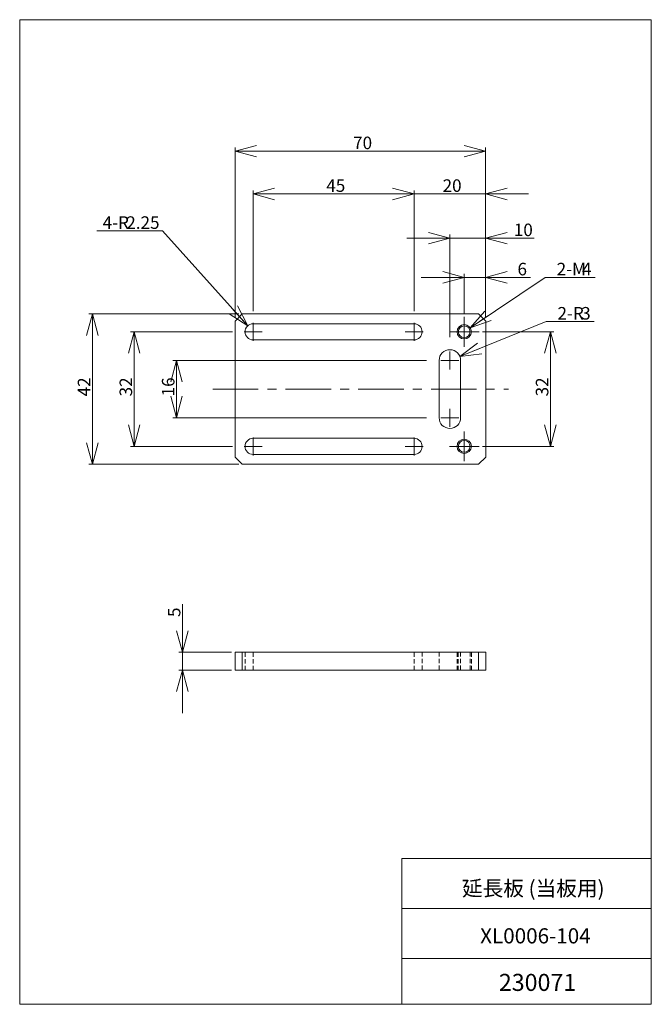
# Model space of a CAD drawing. Units: millimetres. Extents: x 20 to 197, y 10 to 285.
import ezdxf

# ---------------------------------------------------------------- set-up
doc = ezdxf.new("R2010")
doc.units = ezdxf.units.MM
doc.linetypes.add('CENTERX2', pattern=[20.32, 12.7, -2.54, 2.54, -2.54])
doc.linetypes.add('HIDDEN', pattern=[1.905, 1.27, -0.635])
doc.styles.add('SLDTEXTSTYLE0', font='TXT', dxfattribs={"width": 0.7, "bigfont": 'bigfont'})
doc.dimstyles.new('SLDDIMSTYLE0', dxfattribs={"dimtxt": 3.5, "dimasz": 6, "dimexe": 0, "dimexo": 0.0625, "dimgap": 0.875, "dimtad": 0, "dimtih": 1, "dimtoh": 1, "dimzin": 12, "dimdsep": 46, "dimtxsty": 'SLDTEXTSTYLE0', "dimblk1": 'OPEN30', "dimblk2": 'OPEN30', "dimsah": 1, "dimcen": 0.09, "dimadec": 0, "dimazin": 0, "dimtfac": 1, "dimtofl": 0, "dimtmove": 0, "dimatfit": 3, "dimldrblk": 'OPEN30', "dimfxl": 1, "dimtolj": 1, "dimtzin": 12, "dimarcsym": 0})
doc.dimstyles.new('SLDDIMSTYLE1', dxfattribs={"dimtxt": 3.5, "dimasz": 6, "dimexe": 0, "dimexo": 0.0625, "dimgap": 0.875, "dimtad": 3, "dimzin": 12, "dimdsep": 46, "dimtxsty": 'SLDTEXTSTYLE0', "dimblk1": 'OPEN30', "dimblk2": 'OPEN30', "dimsah": 1, "dimcen": 0.09, "dimadec": 0, "dimazin": 0, "dimtfac": 1, "dimtofl": 0, "dimtmove": 0, "dimatfit": 3, "dimldrblk": 'OPEN30', "dimfxl": 1, "dimtolj": 1, "dimtzin": 12, "dimarcsym": 0})
doc.dimstyles.new('SLDDIMSTYLE2', dxfattribs={"dimtxt": 3.5, "dimasz": 6, "dimexe": 0, "dimexo": 0.0625, "dimgap": 0.875, "dimtad": 0, "dimtih": 1, "dimtoh": 1, "dimzin": 12, "dimdsep": 46, "dimtxsty": 'SLDTEXTSTYLE0', "dimblk1": 'OPEN30', "dimblk2": 'OPEN30', "dimsah": 1, "dimcen": 0.09, "dimadec": 0, "dimazin": 0, "dimtfac": 1, "dimtofl": 0, "dimtmove": 0, "dimatfit": 3, "dimldrblk": 'OPEN30', "dimfxl": 1, "dimtolj": 1, "dimtzin": 12, "dimarcsym": 0})

# ---------------------------------------------------------------- blocks, each defined once
blk = doc.blocks.new('_Open30')
at = {"color": 0, "linetype": 'ByBlock', "lineweight": -2}
for p, q in [((-1, 0.267949), (0, 0)), ((0, 0), (-1, -0.267949)), ((0, 0), (-1, 0))]:
    blk.add_line(p, q, dxfattribs=at)
blk = doc.blocks.new('*D1')
at = {"color": 7, "linetype": 'Continuous', "lineweight": 0}
for p, q in [((60.17, 226), (41.85, 226)), ((83.97, 199.5), (60.17, 226))]:
    blk.add_line(p, q, dxfattribs=at)
at = {"color": 7, "linetype": 'Continuous', "lineweight": 0, "xscale": 6, "yscale": 6, "rotation": 311.9235062423}
blk.add_blockref('_Open30', (83.97, 199.5, -2.4), dxfattribs=at)
at = {"color": 7, "linetype": 'Continuous', "lineweight": 0, "char_height": 3.5, "attachment_point": 1, "style": 'SLDTEXTSTYLE0'}
for s, insert in [('4-R', (43.44, 230.08)), ('2.25', (50.06, 230.08))]:
    blk.add_mtext(s, dxfattribs=dict(at, insert=insert))
blk = doc.blocks.new('*D3')
at = {"color": 7, "linetype": 'Continuous', "lineweight": 0}
for p, q in [((85.47, 203.58), (85.47, 237.34)), ((130.47, 203.58), (130.47, 237.34)), ((85.47, 236.34), (130.47, 236.34))]:
    blk.add_line(p, q, dxfattribs=at)
at = {"color": 7, "linetype": 'Continuous', "lineweight": 0, "xscale": 6, "yscale": 6, "rotation": 180}
blk.add_blockref('_Open30', (85.47, 236.34, -2.4), dxfattribs=at)
at = {"color": 7, "linetype": 'Continuous', "lineweight": 0, "xscale": 6, "yscale": 6}
blk.add_blockref('_Open30', (130.47, 236.34, -2.4), dxfattribs=at)
at = {"color": 7, "linetype": 'Continuous', "lineweight": 0, "insert": (105.94, 240.41), "char_height": 3.5, "attachment_point": 1, "style": 'SLDTEXTSTYLE0'}
blk.add_mtext('45', dxfattribs=at)
blk = doc.blocks.new('*D4')
at = {"color": 7, "linetype": 'Continuous', "lineweight": 0}
for p, q in [((79.72, 197.83), (51.25, 197.83)), ((52.25, 197.83), (52.25, 165.83)), ((79.72, 165.83), (51.25, 165.83))]:
    blk.add_line(p, q, dxfattribs=at)
at = {"color": 7, "linetype": 'Continuous', "lineweight": 0, "xscale": 6, "yscale": 6}
for p, rotation in [((52.25, 197.83, -2.4), 90), ((52.25, 165.83, -2.4), 270)]:
    blk.add_blockref('_Open30', p, dxfattribs=dict(at, rotation=rotation))
at = {"color": 7, "linetype": 'Continuous', "lineweight": 0, "insert": (48.18, 179.79), "char_height": 3.5, "attachment_point": 1, "rotation": 90, "style": 'SLDTEXTSTYLE0'}
blk.add_mtext('32', dxfattribs=at)
blk = doc.blocks.new('*D5')
at = {"color": 7, "linetype": 'Continuous', "lineweight": 0}
for p, q in [((81.47, 202.83), (39.58, 202.83)), ((40.58, 202.83), (40.58, 160.83)), ((81.47, 160.83), (39.58, 160.83))]:
    blk.add_line(p, q, dxfattribs=at)
at = {"color": 7, "linetype": 'Continuous', "lineweight": 0, "xscale": 6, "yscale": 6}
for p, rotation in [((40.58, 202.83, -2.4), 90), ((40.58, 160.83, -2.4), 270)]:
    blk.add_blockref('_Open30', p, dxfattribs=dict(at, rotation=rotation))
at = {"color": 7, "linetype": 'Continuous', "lineweight": 0, "insert": (36.5, 179.79), "char_height": 3.5, "attachment_point": 1, "rotation": 90, "style": 'SLDTEXTSTYLE0'}
blk.add_mtext('42', dxfattribs=at)
blk = doc.blocks.new('*D6')
at = {"color": 7, "linetype": 'Continuous', "lineweight": 0}
for p, q in [((149.62, 197.83), (169.56, 197.83)), ((168.56, 197.83), (168.56, 165.83)), ((149.62, 165.83), (169.56, 165.83))]:
    blk.add_line(p, q, dxfattribs=at)
at = {"color": 7, "linetype": 'Continuous', "lineweight": 0, "xscale": 6, "yscale": 6}
for p, rotation in [((168.56, 197.83, -2.4), 90), ((168.56, 165.83, -2.4), 270)]:
    blk.add_blockref('_Open30', p, dxfattribs=dict(at, rotation=rotation))
at = {"color": 7, "linetype": 'Continuous', "lineweight": 0, "insert": (164.49, 179.79), "char_height": 3.5, "attachment_point": 1, "rotation": 90, "style": 'SLDTEXTSTYLE0'}
blk.add_mtext('32', dxfattribs=at)
blk = doc.blocks.new('*D7')
at = {"color": 7, "linetype": 'Continuous', "lineweight": 0}
for p, q in [((133.97, 189.83), (63.09, 189.83)), ((64.09, 189.83), (64.09, 173.83)), ((133.97, 173.83), (63.09, 173.83))]:
    blk.add_line(p, q, dxfattribs=at)
at = {"color": 7, "linetype": 'Continuous', "lineweight": 0, "xscale": 6, "yscale": 6}
for p, rotation in [((64.09, 189.83, -2.4), 90), ((64.09, 173.83, -2.4), 270)]:
    blk.add_blockref('_Open30', p, dxfattribs=dict(at, rotation=rotation))
at = {"color": 7, "linetype": 'Continuous', "lineweight": 0, "insert": (60.01, 179.79), "char_height": 3.5, "attachment_point": 1, "rotation": 90, "style": 'SLDTEXTSTYLE0'}
blk.add_mtext('16', dxfattribs=at)
blk = doc.blocks.new('*D8')
at = {"color": 7, "linetype": 'Continuous', "lineweight": 0}
for p, q in [((143.26, 190.95), (167.37, 200.67)), ((167.37, 200.67), (180.79, 200.67))]:
    blk.add_line(p, q, dxfattribs=at)
at = {"color": 7, "linetype": 'Continuous', "lineweight": 0, "xscale": 6, "yscale": 6, "rotation": 201.9632924015}
blk.add_blockref('_Open30', (143.26, 190.95, -2.4), dxfattribs=at)
at = {"color": 7, "linetype": 'Continuous', "lineweight": 0, "char_height": 3.5, "attachment_point": 1, "style": 'SLDTEXTSTYLE0'}
for s, insert in [('2-R', (170.54, 204.75)), ('3', (177.16, 204.75))]:
    blk.add_mtext(s, dxfattribs=dict(at, insert=insert))
blk = doc.blocks.new('*D9')
at = {"color": 7, "linetype": 'Continuous', "lineweight": 0}
for p, q in [((146.13, 198.94), (167.13, 213.02)), ((167.13, 213.02), (181.03, 213.02))]:
    blk.add_line(p, q, dxfattribs=at)
at = {"color": 7, "linetype": 'Continuous', "lineweight": 0, "xscale": 6, "yscale": 6, "rotation": 213.8545865124}
blk.add_blockref('_Open30', (146.13, 198.94, -2.4), dxfattribs=at)
at = {"color": 7, "linetype": 'Continuous', "lineweight": 0, "char_height": 3.5, "attachment_point": 1, "style": 'SLDTEXTSTYLE0'}
for s, insert in [('2-M', (170.31, 217.1)), ('4', (177.4, 217.1))]:
    blk.add_mtext(s, dxfattribs=dict(at, insert=insert))
blk = doc.blocks.new('*D10')
at = {"color": 7, "linetype": 'Continuous', "lineweight": 0}
for p, q in [((80.47, 201.83), (80.47, 249.27)), ((80.47, 248.27), (150.47, 248.27)), ((150.47, 201.83), (150.47, 249.27))]:
    blk.add_line(p, q, dxfattribs=at)
at = {"color": 7, "linetype": 'Continuous', "lineweight": 0, "xscale": 6, "yscale": 6, "rotation": 180}
blk.add_blockref('_Open30', (80.47, 248.27, -2.4), dxfattribs=at)
at = {"color": 7, "linetype": 'Continuous', "lineweight": 0, "xscale": 6, "yscale": 6}
blk.add_blockref('_Open30', (150.47, 248.27, -2.4), dxfattribs=at)
at = {"color": 7, "linetype": 'Continuous', "lineweight": 0, "insert": (113.44, 252.34), "char_height": 3.5, "attachment_point": 1, "style": 'SLDTEXTSTYLE0'}
blk.add_mtext('70', dxfattribs=at)
blk = doc.blocks.new('*D11')
at = {"color": 7, "linetype": 'Continuous', "lineweight": 0}
for p, q in [((130.47, 203.58), (130.47, 237.34)), ((150.47, 201.83), (150.47, 237.34)), ((130.47, 236.34), (118.47, 236.34)), ((150.47, 236.34), (130.47, 236.34)), ((150.47, 236.34), (162.47, 236.34))]:
    blk.add_line(p, q, dxfattribs=at)
at = {"color": 7, "linetype": 'Continuous', "lineweight": 0, "xscale": 6, "yscale": 6}
blk.add_blockref('_Open30', (130.47, 236.34, -2.4), dxfattribs=at)
at = {"color": 7, "linetype": 'Continuous', "lineweight": 0, "xscale": 6, "yscale": 6, "rotation": 180}
blk.add_blockref('_Open30', (150.47, 236.34, -2.4), dxfattribs=at)
at = {"color": 7, "linetype": 'Continuous', "lineweight": 0, "insert": (138.44, 240.41), "char_height": 3.5, "attachment_point": 1, "style": 'SLDTEXTSTYLE0'}
blk.add_mtext('20', dxfattribs=at)
blk = doc.blocks.new('*D12')
at = {"color": 7, "linetype": 'Continuous', "lineweight": 0}
for p, q in [((144.47, 213.03), (132.47, 213.03)), ((144.47, 202.98), (144.47, 214.03)), ((150.47, 213.03), (144.47, 213.03)), ((150.47, 201.83), (150.47, 214.03)), ((150.47, 213.03), (162.99, 213.03))]:
    blk.add_line(p, q, dxfattribs=at)
at = {"color": 7, "linetype": 'Continuous', "lineweight": 0, "xscale": 6, "yscale": 6}
blk.add_blockref('_Open30', (144.47, 213.03, -2.4), dxfattribs=at)
at = {"color": 7, "linetype": 'Continuous', "lineweight": 0, "xscale": 6, "yscale": 6, "rotation": 180}
blk.add_blockref('_Open30', (150.47, 213.03, -2.4), dxfattribs=at)
at = {"color": 7, "linetype": 'Continuous', "lineweight": 0, "insert": (159.37, 217.1), "char_height": 3.5, "attachment_point": 1, "style": 'SLDTEXTSTYLE0'}
blk.add_mtext('6', dxfattribs=at)
blk = doc.blocks.new('*D13')
at = {"color": 7, "linetype": 'Continuous', "lineweight": 0}
for p, q in [((140.47, 223.97), (128.47, 223.97)), ((140.47, 196.33), (140.47, 224.97)), ((140.47, 223.97), (150.47, 223.97)), ((150.47, 201.83), (150.47, 224.97)), ((150.47, 223.97), (164.01, 223.97))]:
    blk.add_line(p, q, dxfattribs=at)
at = {"color": 7, "linetype": 'Continuous', "lineweight": 0, "xscale": 6, "yscale": 6}
blk.add_blockref('_Open30', (140.47, 223.97, -2.4), dxfattribs=at)
at = {"color": 7, "linetype": 'Continuous', "lineweight": 0, "xscale": 6, "yscale": 6, "rotation": 180}
blk.add_blockref('_Open30', (150.47, 223.97, -2.4), dxfattribs=at)
at = {"color": 7, "linetype": 'Continuous', "lineweight": 0, "insert": (158.35, 228.05), "char_height": 3.5, "attachment_point": 1, "style": 'SLDTEXTSTYLE0'}
blk.add_mtext('10', dxfattribs=at)
blk = doc.blocks.new('SW_CENTERMARKSYMBOL_0')
at = {"color": 7, "linetype": 'Continuous', "lineweight": 0}
for q in [(-2.5, 0), (0, 2.5), (2.5, 0), (0, -2.5)]:
    blk.add_line((0, 0), q, dxfattribs=at)
blk = doc.blocks.new('SW_CENTERMARKSYMBOL_1')
at = {"color": 7, "linetype": 'Continuous', "lineweight": 0}
for q in [(-2.5, 0), (0, 2.5), (2.5, 0), (0, -2.5)]:
    blk.add_line((0, 0), q, dxfattribs=at)
blk = doc.blocks.new('SW_CENTERMARKSYMBOL_2')
at = {"color": 7, "linetype": 'Continuous', "lineweight": 0}
for q in [(-2.5, 0), (0, 2.5), (2.5, 0), (0, -2.5)]:
    blk.add_line((0, 0), q, dxfattribs=at)
blk = doc.blocks.new('SW_CENTERMARKSYMBOL_3')
at = {"color": 7, "linetype": 'Continuous', "lineweight": 0}
for q in [(-2.5, 0), (0, 2.5), (2.5, 0), (0, -2.5)]:
    blk.add_line((0, 0), q, dxfattribs=at)
blk = doc.blocks.new('SW_CENTERMARKSYMBOL_4')
at = {"color": 7, "linetype": 'Continuous', "lineweight": 0}
for p, q in [((0, 2.5), (0, 4.15)), ((-2.5, 0), (-4.15, 0)), ((0, 0), (-2.5, 0)), ((0, 0), (0, 2.5)), ((0, 0), (2.5, 0)), ((0, 0), (0, -2.5)), ((2.5, 0), (4.15, 0)), ((0, -2.5), (0, -4.15))]:
    blk.add_line(p, q, dxfattribs=at)
blk = doc.blocks.new('SW_CENTERMARKSYMBOL_5')
at = {"color": 7, "linetype": 'Continuous', "lineweight": 0}
for p, q in [((0, 2.5), (0, 4.15)), ((-2.5, 0), (-4.15, 0)), ((0, 0), (-2.5, 0)), ((0, 0), (0, 2.5)), ((0, 0), (2.5, 0)), ((0, 0), (0, -2.5)), ((2.5, 0), (4.15, 0)), ((0, -2.5), (0, -4.15))]:
    blk.add_line(p, q, dxfattribs=at)
blk = doc.blocks.new('SW_CENTERMARKSYMBOL_6')
at = {"color": 7, "linetype": 'Continuous', "lineweight": 0}
for q in [(-2.5, 0), (0, 2.5), (2.5, 0), (0, -2.5)]:
    blk.add_line((0, 0), q, dxfattribs=at)
blk = doc.blocks.new('SW_CENTERMARKSYMBOL_7')
at = {"color": 7, "linetype": 'Continuous', "lineweight": 0}
for q in [(-2.5, 0), (0, 2.5), (2.5, 0), (0, -2.5)]:
    blk.add_line((0, 0), q, dxfattribs=at)
blk = doc.blocks.new('*D22')
at = {"color": 7, "linetype": 'Continuous', "lineweight": 0}
for p, q in [((65.73, 108.34), (65.73, 121.79)), ((79.47, 108.34), (64.73, 108.34)), ((65.73, 108.34), (65.73, 103.34)), ((79.47, 103.34), (64.73, 103.34)), ((65.73, 103.34), (65.73, 91.34))]:
    blk.add_line(p, q, dxfattribs=at)
at = {"color": 7, "linetype": 'Continuous', "lineweight": 0, "xscale": 6, "yscale": 6}
for p, rotation in [((65.73, 108.34, 0.1), 270), ((65.73, 103.34, 0.1), 90)]:
    blk.add_blockref('_Open30', p, dxfattribs=dict(at, rotation=rotation))
at = {"color": 7, "linetype": 'Continuous', "lineweight": 0, "insert": (61.66, 118.17), "char_height": 3.5, "attachment_point": 1, "rotation": 90, "style": 'SLDTEXTSTYLE0'}
blk.add_mtext('5', dxfattribs=at)

msp = doc.modelspace()

# ---------------------------------------------------------------- linework, layer by layer
at = {"color": 7, "linetype": 'Continuous', "lineweight": 0}
for p, q in [((20.26, 285), (196.76, 285)), ((20.26, 285), (20.26, 10)), ((196.76, 285), (196.76, 10)), ((127.01, 50.75), (196.76, 50.75)), ((127.01, 50.75), (127.01, 10)), ((127.01, 36.75), (196.76, 36.75)), ((127.01, 22.75), (196.76, 22.75)), ((20.26, 10), (196.76, 10))]:
    msp.add_line(p, q, dxfattribs=at)
at = {"color": 7, "linetype": 'Continuous', "lineweight": 15}
for p, q in [((82.473, 202.825), (80.473, 200.825)), ((80.473, 200.825), (80.473, 162.825)), ((148.473, 202.825), (82.473, 202.825)), ((150.473, 200.825), (148.473, 202.825)), ((150.473, 162.825), (150.473, 200.825)), ((130.473, 200.075), (85.473, 200.075)), ((85.473, 195.575), (130.473, 195.575)), ((137.473, 189.825), (137.473, 173.825)), ((143.473, 173.825), (143.473, 189.825)), ((130.473, 168.075), (85.473, 168.075)), ((80.473, 162.825), (82.473, 160.825)), ((85.473, 163.575), (130.473, 163.575)), ((148.473, 160.825), (150.473, 162.825)), ((82.473, 160.825), (148.473, 160.825)), ((80.473, 103.342), (80.473, 108.342)), ((80.473, 108.342), (82.473, 108.342)), ((82.473, 108.342), (82.473, 103.342)), ((82.473, 108.342), (148.473, 108.342)), ((148.473, 103.342), (148.473, 108.342)), ((148.473, 108.342), (150.473, 108.342)), ((150.473, 108.342), (150.473, 103.342)), ((82.473, 103.342), (80.473, 103.342)), ((82.473, 103.342), (148.473, 103.342)), ((150.473, 103.342), (148.473, 103.342))]:
    msp.add_line(p, q, dxfattribs=at)
at = {"color": 7, "linetype": 'CENTERX2', "lineweight": 0}
msp.add_line((74.244, 181.825), (156.808, 181.825), dxfattribs=at)
at = {"color": 7, "linetype": 'HIDDEN', "lineweight": 0}
for p, q in [((83.223, 108.342), (83.223, 103.342)), ((85.473, 108.342), (85.473, 103.342)), ((85.473, 108.342), (85.473, 103.342)), ((85.473, 108.342), (85.473, 103.342)), ((85.473, 108.342), (85.473, 103.342)), ((130.473, 108.342), (130.473, 103.342)), ((130.473, 108.342), (130.473, 103.342)), ((130.473, 108.342), (130.473, 103.342)), ((130.473, 108.342), (130.473, 103.342)), ((132.723, 103.342), (132.723, 108.342)), ((137.473, 103.342), (137.473, 108.342)), ((142.473, 108.342), (142.473, 103.342)), ((142.473, 108.342), (142.473, 103.342)), ((142.823, 108.342), (142.823, 103.342)), ((143.473, 103.342), (143.473, 108.342)), ((146.123, 103.342), (146.123, 108.342)), ((146.473, 108.342), (146.473, 103.342)), ((146.473, 108.342), (146.473, 103.342)), ((146.473, 103.342), (142.473, 103.342)), ((146.473, 103.342), (142.473, 103.342))]:
    msp.add_line(p, q, dxfattribs=at)
at = {"color": 7, "linetype": 'Continuous', "lineweight": 0}
for centre in [(144.473, 197.825), (144.473, 165.825)]:
    msp.add_circle(centre, 2, dxfattribs=at)
at = {"color": 7, "linetype": 'Continuous', "lineweight": 15}
for centre in [(144.473, 197.825), (144.473, 165.825)]:
    msp.add_circle(centre, 1.65, dxfattribs=at)
for centre, radius, start, end in [((85.473, 197.825), 2.25, 90, 270), ((130.473, 197.825), 2.25, 270, 90), ((140.473, 189.825), 3, 0, 180), ((140.473, 173.825), 3, 180, 0), ((85.473, 165.825), 2.25, 90, 270), ((130.473, 165.825), 2.25, 270, 90)]:
    msp.add_arc(centre, radius, start, end, dxfattribs=at)

# ---------------------------------------------------------------- block references
at = {"color": 7, "linetype": 'Continuous', "lineweight": 0}
for name, p in [('SW_CENTERMARKSYMBOL_5', (144.473, 197.825)), ('SW_CENTERMARKSYMBOL_1', (85.473, 197.825)), ('SW_CENTERMARKSYMBOL_0', (130.473, 197.825)), ('SW_CENTERMARKSYMBOL_6', (140.473, 189.825)), ('SW_CENTERMARKSYMBOL_7', (140.473, 173.825)), ('SW_CENTERMARKSYMBOL_3', (85.473, 165.825)), ('SW_CENTERMARKSYMBOL_2', (130.473, 165.825)), ('SW_CENTERMARKSYMBOL_4', (144.473, 165.825))]:
    msp.add_blockref(name, p, dxfattribs=at)

# ---------------------------------------------------------------- texts
at = {"color": 7, "linetype": 'Continuous', "lineweight": 0, "attachment_point": 1, "style": 'SLDTEXTSTYLE0'}
for s, insert, char_height in [('延長板 (当板用)', (143.842, 44.515), 4.2333), ('XL0006-104', (148.929, 31.24), 4.2333), ('230071', (154.151, 18.498), 4.7625)]:
    msp.add_mtext(s, dxfattribs=dict(at, insert=insert, char_height=char_height))

# ---------------------------------------------------------------- dimensions: what is measured, and where the dimension line sits
at = {"color": 7, "linetype": 'Continuous', "lineweight": 0}
for base, p1, p2, picture, middle in [((150.473, 248.266), (80.473, 200.825), (150.473, 200.825), '*D10', (115.473, 248.266)), ((130.473, 236.336), (85.473, 202.575), (130.473, 202.575), '*D3', (107.973, 236.336)), ((130.473, 236.336), (150.473, 200.825), (130.473, 202.575), '*D11', (140.473, 236.336)), ((150.473, 223.974), (140.473, 195.325), (150.473, 200.825), '*D13', (160.383, 223.974)), ((144.473, 213.028), (150.473, 200.825), (144.473, 201.975), '*D12', (160.383, 213.028))]:
    dim = msp.add_linear_dim(base=base, p1=p1, p2=p2, dimstyle='SLDDIMSTYLE1', override={"dimtxt": 3.5, "dimasz": 6, "dimexe": 1, "dimexo": 1, "dimgap": 1.524, "dimtad": 3, "dimtih": 0, "dimtoh": 0, "dimzin": 12, "dimtzin": 12}, dxfattribs=at)
    dim.commit()
    dim.dimension.update_dxf_attribs({"geometry": picture, "text_midpoint": middle, "dimtype": 160})
for center, mpoint, text, picture, middle in [((85.473, 197.825), (83.97, 199.499), '4-<>', '*D1', (50.217, 228.039)), ((140.473, 189.825), (143.256, 190.947), '2-<>', '*D8', (174.872, 202.708))]:
    dim = msp.add_radius_dim(center=center, mpoint=mpoint, text=text, dimstyle='SLDDIMSTYLE0', override={"dimtxt": 3.5, "dimasz": 6, "dimexe": 1, "dimexo": 1, "dimgap": 1.524, "dimtad": 0, "dimtih": 1, "dimtoh": 1, "dimzin": 12, "dimtzin": 12}, dxfattribs=at)
    dim.commit()
    dim.dimension.update_dxf_attribs({"geometry": picture, "text_midpoint": middle, "dimtype": 164})
dim = msp.add_diameter_dim_2p(p1=(142.812, 196.711), p2=(146.134, 198.94), text='2-M<>', dimstyle='SLDDIMSTYLE2', override={"dimtxt": 3.5, "dimasz": 6, "dimexe": 1, "dimexo": 1, "dimgap": 1.524, "dimtad": 0, "dimtih": 1, "dimtoh": 1, "dimzin": 12, "dimpost": '<>', "dimtzin": 12}, dxfattribs=at)
dim.commit()
dim.dimension.update_dxf_attribs({"geometry": '*D9', "text_midpoint": (174.872, 215.061), "dimtype": 163})
for base, p1, p2, picture, middle in [((40.577, 160.825), (82.473, 202.825), (82.473, 160.825), '*D5', (40.577, 181.825)), ((52.249, 165.825), (80.723, 197.825), (80.723, 165.825), '*D4', (52.249, 181.825)), ((168.564, 165.825), (148.623, 197.825), (148.623, 165.825), '*D6', (168.564, 181.825)), ((64.085, 173.825), (134.973, 189.825), (134.973, 173.825), '*D7', (64.085, 181.825)), ((65.73, 103.342), (80.473, 108.342), (80.473, 103.342), '*D22', (65.73, 119.188))]:
    dim = msp.add_linear_dim(base=base, p1=p1, p2=p2, angle=90, dimstyle='SLDDIMSTYLE1', override={"dimtxt": 3.5, "dimasz": 6, "dimexe": 1, "dimexo": 1, "dimgap": 1.524, "dimtad": 3, "dimtih": 0, "dimtoh": 0, "dimzin": 12, "dimtzin": 12}, dxfattribs=at)
    dim.commit()
    dim.dimension.update_dxf_attribs({"geometry": picture, "text_midpoint": middle, "dimtype": 160})

doc.saveas('drawing.dxf')
